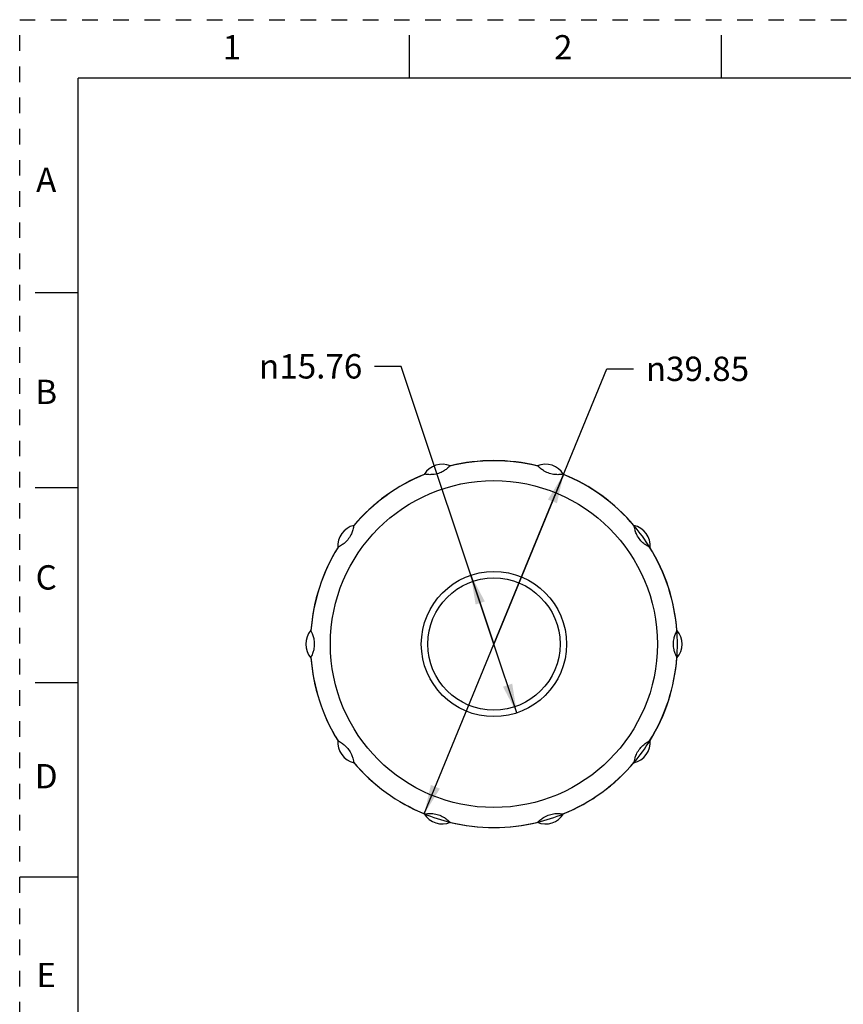
# Model space of a CAD drawing. Units: inches. Extents: x 0 to 17, y 0 to 11.
# Drawn here: x 0 to 5.3, y 4.7 to 11 of the extents above; entities that cross this region are included whole.
import ezdxf

# ---------------------------------------------------------------- set-up
doc = ezdxf.new("R2010")
doc.units = ezdxf.units.IN
doc.header["$LTSCALE"] = 0.935
doc.header["$MEASUREMENT"] = 0
doc.linetypes.add('HIDDEN', pattern=[0.2, 0.1, -0.1])
doc.layers.get('0').update_dxf_attribs({"linetype": 'CONTINUOUS'})
doc.layers.add('DEFAULT_2', color=8, linetype='HIDDEN')
doc.styles.get("Standard").update_dxf_attribs({"font": 'txt', "width": 0.8})
doc.styles.add('TEXTSTYLE_1', font='gdt', dxfattribs={"width": 0.8})
doc.dimstyles.new('DIMSTYLE_1', dxfattribs={"dimtxt": 0.15625, "dimasz": 0.1875, "dimexe": 0.125, "dimexo": 0.0625, "dimgap": 0.09, "dimtad": 0, "dimtih": 1, "dimtoh": 1, "dimlfac": 0.666667, "dimzin": 0, "dimdsep": 46, "dimtxsty": 'STANDARD', "dimblk": '_FILLED', "dimblk1": '_FILLED', "dimblk2": '_FILLED', "dimcen": 0.09, "dimazin": 0, "dimtp": 0.05, "dimtm": 0.05, "dimtfac": 1, "dimtmove": 0, "dimatfit": 2, "dimldrblk": '_FILLED', "dimfxl": 1, "dimtolj": 1, "dimtzin": 0, "dimarcsym": 0})

# ---------------------------------------------------------------- blocks, each defined once
blk = doc.blocks.new('_FILLED')
at = {"color": 0, "linetype": 'BYBLOCK'}
blk.add_solid([(0, 0), (-1, 0.167), (-1, -0.167)], dxfattribs=at)
blk = doc.blocks.new('*D0')
at = {"color": 2, "linetype": 'CONTINUOUS'}
for p, q in [((3.0402, 6.9954), (3.764, 8.7608)), ((3.764, 8.7608), (3.9359, 8.7608)), ((3.4866, 8.0841), (3.0402, 6.9954)), ((2.5939, 5.9066), (3.0402, 6.9954))]:
    blk.add_line(p, q, dxfattribs=at)
at = {"color": 2, "linetype": 'CONTINUOUS', "xscale": 0.1875, "yscale": 0.1875, "zscale": 0.1875}
for p, rotation in [((3.4866, 8.0841), 67.7079888692), ((2.5939, 5.9066), 247.7079888692)]:
    blk.add_blockref('_FILLED', p, dxfattribs=dict(at, rotation=rotation))
at = {"color": 2, "linetype": 'CONTINUOUS', "insert": (4.014, 8.8389), "char_height": 0.15625, "width": 0.833333, "attachment_point": 1, "line_spacing_factor": 0.9, "style": 'TEXTSTYLE_1'}
blk.add_mtext('{\\fgdt;n}\\ftxt;39.85', dxfattribs=at)
blk = doc.blocks.new('*D1')
at = {"color": 2, "linetype": 'CONTINUOUS'}
for p, q in [((2.4466, 8.7768), (2.2747, 8.7768)), ((3.0402, 6.9954), (2.4466, 8.7768)), ((2.8931, 7.4369), (3.0402, 6.9954)), ((3.1873, 6.5538), (3.0402, 6.9954))]:
    blk.add_line(p, q, dxfattribs=at)
at = {"color": 2, "linetype": 'CONTINUOUS', "xscale": 0.1875, "yscale": 0.1875, "zscale": 0.1875}
for p, rotation in [((2.8931, 7.4369), 108.4295090222), ((3.1873, 6.5538), 288.4295090222)]:
    blk.add_blockref('_FILLED', p, dxfattribs=dict(at, rotation=rotation))
at = {"color": 2, "linetype": 'CONTINUOUS', "insert": (2.1966, 8.855), "char_height": 0.15625, "width": 0.833333, "attachment_point": 3, "line_spacing_factor": 0.9, "style": 'TEXTSTYLE_1'}
blk.add_mtext('{\\fgdt;n}\\ftxt;15.76', dxfattribs=at)

msp = doc.modelspace()

# ---------------------------------------------------------------- linework, layer by layer
at = {"color": 7, "linetype": 'CONTINUOUS'}
for p, q in [((2.5, 10.625), (2.5, 10.9)), ((4.5, 10.625), (4.5, 10.9)), ((0.375, 0.375), (0.375, 10.625)), ((16.625, 10.625), (0.375, 10.625)), ((0.1, 9.25), (0.375, 9.25)), ((0.1, 8), (0.375, 8)), ((0.1, 6.75), (0.375, 6.75)), ((0.375, 5.5), (0, 5.5))]:
    msp.add_line(p, q, dxfattribs=at)
for radius in [1.0482, 0.4654, 0.424]:
    msp.add_circle((3.0402, 6.9954), radius, dxfattribs=at)
for centre, radius, start, end in [((2.7094, 8.0134), 0.1358, 67.17361, 148.82639), ((3.0402, 6.9954), 1.176, 76.10781, 103.89219), ((3.0402, 6.9954), 1.1767, 76.31564, 103.68436), ((3.371, 8.0134), 0.1358, 31.17361, 112.82639), ((3.0402, 6.9954), 1.176, 112.10781, 139.89219), ((3.0402, 6.9954), 1.1767, 112.31564, 139.68436), ((3.0402, 6.9954), 1.176, 40.10781, 67.89219), ((3.0402, 6.9954), 1.1767, 40.31564, 67.68436), ((2.1743, 7.6245), 0.1358, 103.17361, 184.82639), ((3.9062, 7.6245), 0.1358, 355.17361, 76.82639), ((3.0402, 6.9954), 1.1767, 148.31564, 175.68436), ((3.0402, 6.9954), 1.176, 148.10781, 175.89219), ((3.0402, 6.9954), 1.176, 4.10781, 31.89219), ((3.0402, 6.9954), 1.1767, 4.31564, 31.68436), ((1.9698, 6.9954), 0.1358, 139.17361, 220.82639), ((4.1106, 6.9954), 0.1358, 319.17361, 40.82639), ((3.0402, 6.9954), 1.1767, 184.31564, 211.68436), ((3.0402, 6.9954), 1.176, 184.10781, 211.89219), ((3.0402, 6.9954), 1.176, 328.10781, 355.89219), ((3.0402, 6.9954), 1.1767, 328.31564, 355.68436), ((2.1743, 6.3662), 0.1358, 175.17361, 256.82639), ((3.9062, 6.3662), 0.1358, 283.17361, 4.82639), ((3.0402, 6.9954), 1.176, 220.10781, 247.89219), ((3.0402, 6.9954), 1.1767, 220.31564, 247.68436), ((3.0402, 6.9954), 1.176, 292.10781, 319.89219), ((3.0402, 6.9954), 1.1767, 292.31564, 319.68436), ((2.7094, 5.9774), 0.1358, 211.17361, 292.82639), ((3.371, 5.9774), 0.1358, 247.17361, 328.82639), ((3.0402, 6.9954), 1.176, 256.10781, 283.89219), ((3.0402, 6.9954), 1.1767, 256.31564, 283.68436)]:
    msp.add_arc(centre, radius, start, end, dxfattribs=at)
at = {"color": 2, "linetype": 'CONTINUOUS'}
for start, end in [(31.68436, 40.31564), (355.68436, 4.31564), (319.68436, 328.31564), (247.68436, 256.31564), (283.68436, 292.31564)]:
    msp.add_arc((3.0402, 6.9954), 1.1767, start, end, dxfattribs=at)
at = {"color": 7, "linetype": 'CONTINUOUS'}
for points, knots in [([(2.5976, 8.0849), (2.597, 8.0847), (2.596, 8.0844), (2.5946, 8.084), (2.594, 8.0839), (2.5934, 8.0838), (2.5934, 8.0839)], [0, 0, 0, 0, 0.441631, 0.751422, 0.934379, 1, 1, 1, 1]), ([(2.7579, 8.137), (2.7556, 8.1348), (2.7495, 8.1287), (2.7365, 8.1174), (2.7149, 8.1026), (2.6848, 8.0891), (2.6526, 8.0824), (2.6264, 8.0816), (2.6092, 8.0831), (2.6007, 8.0844), (2.5976, 8.0849)], [0, 0, 0, 0, 0.053415, 0.147247, 0.29369, 0.500002, 0.706312, 0.852753, 0.946585, 1, 1, 1, 1]), ([(2.7618, 8.1386), (2.7619, 8.1386), (2.7614, 8.1383), (2.7608, 8.138), (2.7595, 8.1375), (2.7585, 8.1372), (2.7579, 8.137)], [0, 0, 0, 0, 0.065621, 0.248578, 0.558369, 1, 1, 1, 1]), ([(3.3226, 8.137), (3.3219, 8.1372), (3.3209, 8.1375), (3.3196, 8.138), (3.319, 8.1383), (3.3185, 8.1386), (3.3186, 8.1386)], [0, 0, 0, 0, 0.441631, 0.751422, 0.934379, 1, 1, 1, 1]), ([(3.4828, 8.0849), (3.4797, 8.0844), (3.4712, 8.0831), (3.4541, 8.0816), (3.4279, 8.0824), (3.3956, 8.0891), (3.3655, 8.1026), (3.3439, 8.1174), (3.3309, 8.1287), (3.3248, 8.1348), (3.3226, 8.137)], [0, 0, 0, 0, 0.053415, 0.147247, 0.29369, 0.500002, 0.706312, 0.852753, 0.946585, 1, 1, 1, 1]), ([(3.487, 8.0839), (3.487, 8.0838), (3.4865, 8.0839), (3.4858, 8.084), (3.4844, 8.0844), (3.4834, 8.0847), (3.4828, 8.0849)], [0, 0, 0, 0, 0.065621, 0.248578, 0.558369, 1, 1, 1, 1]), ([(2.1408, 7.753), (2.1402, 7.7499), (2.1389, 7.7414), (2.135, 7.7246), (2.1262, 7.6999), (2.1098, 7.6714), (2.0877, 7.6469), (2.0669, 7.6309), (2.0522, 7.6221), (2.0445, 7.6181), (2.0417, 7.6167)], [0, 0, 0, 0, 0.053415, 0.147247, 0.29369, 0.500002, 0.706312, 0.852753, 0.946585, 1, 1, 1, 1]), ([(2.143, 7.7567), (2.1431, 7.7566), (2.1429, 7.7561), (2.1425, 7.7556), (2.1417, 7.7544), (2.1411, 7.7535), (2.1408, 7.753)], [0, 0, 0, 0, 0.065621, 0.248578, 0.558369, 1, 1, 1, 1]), ([(3.9397, 7.753), (3.9393, 7.7535), (3.9387, 7.7544), (3.9379, 7.7556), (3.9375, 7.7561), (3.9373, 7.7566), (3.9374, 7.7567)], [0, 0, 0, 0, 0.441631, 0.751422, 0.934379, 1, 1, 1, 1]), ([(4.0387, 7.6167), (4.0359, 7.6181), (4.0283, 7.6221), (4.0135, 7.6309), (3.9927, 7.6469), (3.9706, 7.6714), (3.9542, 7.6999), (3.9454, 7.7246), (3.9415, 7.7414), (3.9402, 7.7499), (3.9397, 7.753)], [0, 0, 0, 0, 0.053415, 0.147247, 0.29369, 0.500002, 0.706312, 0.852753, 0.946585, 1, 1, 1, 1]), ([(2.0417, 7.6167), (2.0413, 7.6162), (2.0407, 7.6153), (2.0398, 7.6142), (2.0394, 7.6137), (2.039, 7.6133), (2.0389, 7.6134)], [0, 0, 0, 0, 0.441631, 0.751422, 0.934379, 1, 1, 1, 1]), ([(4.0415, 7.6134), (4.0414, 7.6133), (4.041, 7.6137), (4.0406, 7.6142), (4.0397, 7.6153), (4.0391, 7.6162), (4.0387, 7.6167)], [0, 0, 0, 0, 0.065621, 0.248578, 0.558369, 1, 1, 1, 1]), ([(1.8669, 7.0839), (1.867, 7.0839), (1.8671, 7.0834), (1.8671, 7.0828), (1.8672, 7.0813), (1.8672, 7.0802), (1.8672, 7.0796)], [0, 0, 0, 0, 0.065621, 0.248578, 0.558369, 1, 1, 1, 1]), ([(1.8672, 7.0796), (1.8686, 7.0768), (1.8725, 7.0691), (1.8792, 7.0533), (1.8866, 7.0281), (1.8902, 6.9954), (1.8866, 6.9626), (1.8792, 6.9374), (1.8725, 6.9216), (1.8686, 6.9139), (1.8672, 6.9111)], [0, 0, 0, 0, 0.053415, 0.147247, 0.29369, 0.500002, 0.706313, 0.852753, 0.946585, 1, 1, 1, 1]), ([(4.2132, 6.9111), (4.2118, 6.9139), (4.2079, 6.9216), (4.2012, 6.9374), (4.1938, 6.9626), (4.1903, 6.9954), (4.1938, 7.0281), (4.2012, 7.0533), (4.2079, 7.0691), (4.2118, 7.0768), (4.2132, 7.0796)], [0, 0, 0, 0, 0.053415, 0.147247, 0.29369, 0.500002, 0.706313, 0.852753, 0.946585, 1, 1, 1, 1]), ([(4.2132, 7.0796), (4.2132, 7.0802), (4.2132, 7.0813), (4.2133, 7.0828), (4.2133, 7.0834), (4.2135, 7.0839), (4.2136, 7.0839)], [0, 0, 0, 0, 0.441631, 0.751422, 0.934379, 1, 1, 1, 1]), ([(1.8672, 6.9111), (1.8672, 6.9105), (1.8672, 6.9094), (1.8671, 6.908), (1.8671, 6.9073), (1.867, 6.9068), (1.8669, 6.9068)], [0, 0, 0, 0, 0.441631, 0.751422, 0.934379, 1, 1, 1, 1]), ([(4.2136, 6.9068), (4.2135, 6.9068), (4.2133, 6.9073), (4.2133, 6.908), (4.2132, 6.9094), (4.2132, 6.9105), (4.2132, 6.9111)], [0, 0, 0, 0, 0.065621, 0.248578, 0.558369, 1, 1, 1, 1]), ([(2.0389, 6.3773), (2.039, 6.3774), (2.0394, 6.377), (2.0398, 6.3766), (2.0407, 6.3754), (2.0413, 6.3746), (2.0417, 6.3741)], [0, 0, 0, 0, 0.065621, 0.248578, 0.558369, 1, 1, 1, 1]), ([(2.0417, 6.3741), (2.0445, 6.3726), (2.0522, 6.3687), (2.0669, 6.3598), (2.0877, 6.3438), (2.1098, 6.3194), (2.1262, 6.2908), (2.135, 6.2661), (2.1389, 6.2493), (2.1402, 6.2408), (2.1408, 6.2378)], [0, 0, 0, 0, 0.053415, 0.147247, 0.29369, 0.500002, 0.706312, 0.852753, 0.946585, 1, 1, 1, 1]), ([(3.9397, 6.2378), (3.9402, 6.2408), (3.9415, 6.2493), (3.9454, 6.2661), (3.9542, 6.2908), (3.9706, 6.3194), (3.9927, 6.3438), (4.0135, 6.3598), (4.0283, 6.3687), (4.0359, 6.3726), (4.0387, 6.3741)], [0, 0, 0, 0, 0.053415, 0.147247, 0.29369, 0.500002, 0.706312, 0.852753, 0.946585, 1, 1, 1, 1]), ([(4.0387, 6.3741), (4.0391, 6.3746), (4.0397, 6.3754), (4.0406, 6.3766), (4.041, 6.377), (4.0414, 6.3774), (4.0415, 6.3773)], [0, 0, 0, 0, 0.441631, 0.751422, 0.934379, 1, 1, 1, 1]), ([(2.1408, 6.2378), (2.1411, 6.2372), (2.1417, 6.2364), (2.1425, 6.2352), (2.1429, 6.2346), (2.1431, 6.2341), (2.143, 6.2341)], [0, 0, 0, 0, 0.441631, 0.751422, 0.934379, 1, 1, 1, 1]), ([(3.9374, 6.2341), (3.9373, 6.2341), (3.9375, 6.2346), (3.9379, 6.2352), (3.9387, 6.2364), (3.9393, 6.2372), (3.9397, 6.2378)], [0, 0, 0, 0, 0.065621, 0.248578, 0.558369, 1, 1, 1, 1]), ([(2.5934, 5.9068), (2.5934, 5.9069), (2.594, 5.9069), (2.5946, 5.9067), (2.596, 5.9063), (2.597, 5.906), (2.5976, 5.9058)], [0, 0, 0, 0, 0.065621, 0.248578, 0.558369, 1, 1, 1, 1]), ([(2.5976, 5.9058), (2.6007, 5.9063), (2.6092, 5.9076), (2.6264, 5.9091), (2.6526, 5.9084), (2.6848, 5.9016), (2.7149, 5.8881), (2.7365, 5.8733), (2.7495, 5.862), (2.7556, 5.856), (2.7579, 5.8538)], [0, 0, 0, 0, 0.053415, 0.147247, 0.29369, 0.500002, 0.706312, 0.852753, 0.946585, 1, 1, 1, 1]), ([(3.3226, 5.8538), (3.3248, 5.856), (3.3309, 5.862), (3.3439, 5.8733), (3.3655, 5.8881), (3.3956, 5.9016), (3.4279, 5.9084), (3.4541, 5.9091), (3.4712, 5.9076), (3.4797, 5.9063), (3.4828, 5.9058)], [0, 0, 0, 0, 0.053415, 0.147247, 0.29369, 0.500002, 0.706312, 0.852753, 0.946585, 1, 1, 1, 1]), ([(3.4828, 5.9058), (3.4834, 5.906), (3.4844, 5.9063), (3.4858, 5.9067), (3.4865, 5.9069), (3.487, 5.9069), (3.487, 5.9068)], [0, 0, 0, 0, 0.441631, 0.751422, 0.934379, 1, 1, 1, 1]), ([(2.7579, 5.8538), (2.7585, 5.8536), (2.7595, 5.8532), (2.7608, 5.8527), (2.7614, 5.8524), (2.7619, 5.8522), (2.7618, 5.8521)], [0, 0, 0, 0, 0.441631, 0.751422, 0.934379, 1, 1, 1, 1]), ([(3.3186, 5.8521), (3.3185, 5.8522), (3.319, 5.8524), (3.3196, 5.8527), (3.3209, 5.8532), (3.3219, 5.8536), (3.3226, 5.8538)], [0, 0, 0, 0, 0.065621, 0.248578, 0.558369, 1, 1, 1, 1])]:
    msp.add_open_spline(points, degree=3, knots=knots, dxfattribs=at)
at = {"layer": 'DEFAULT_2', "color": 8, "linetype": 'HIDDEN'}
for p, q in [((0, 0), (0, 11)), ((0, 11), (17, 11))]:
    msp.add_line(p, q, dxfattribs=at)

# ---------------------------------------------------------------- texts
at = {"color": 2, "linetype": 'CONTINUOUS', "char_height": 0.156, "width": 0.1248, "attachment_point": 2, "line_spacing_factor": 0.9}
for s, insert in [('1', (1.36, 10.9011)), ('2', (3.485, 10.9011)), ('A', (0.17, 10.0511)), ('B', (0.17, 8.6911)), ('C', (0.17, 7.5011)), ('D', (0.17, 6.2261)), ('E', (0.17, 4.9511))]:
    msp.add_mtext(s, dxfattribs=dict(at, insert=insert))

# ---------------------------------------------------------------- dimensions: what is measured, and where the dimension line sits
at = {"color": 2, "linetype": 'CONTINUOUS'}
for p1, p2, picture, middle in [((2.8931, 7.4369), (3.1873, 6.5538), '*D1', (1.7799, 8.7768)), ((3.4866, 8.0841), (2.5939, 5.9066), '*D0', (4.4307, 8.7608))]:
    dim = msp.add_diameter_dim_2p(p1=p1, p2=p2, text='%%c<>', dimstyle='DIMSTYLE_1', override={"dimpost": '<>'}, dxfattribs=at)
    dim.commit()
    dim.dimension.update_dxf_attribs({"geometry": picture, "text_midpoint": middle, "dimtype": 163})

doc.saveas('drawing.dxf')
